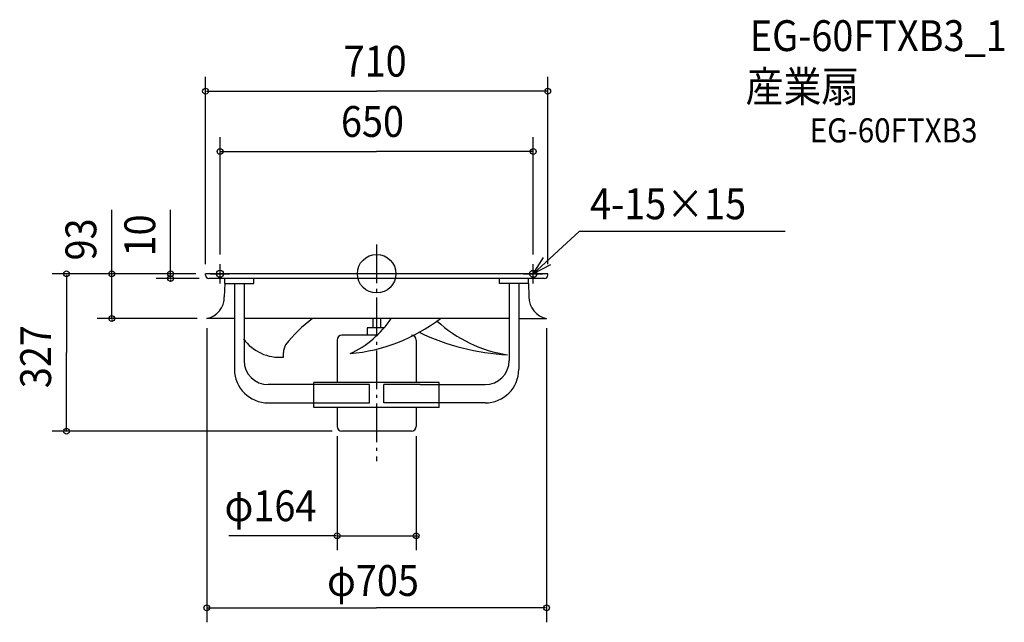
# Model space of a CAD drawing. Extents: x -741 to 1302, y -724 to 527.
import ezdxf

# ---------------------------------------------------------------- set-up
doc = ezdxf.new("R2010")
doc.units = 0
doc.header["$LTSCALE"] = 20
doc.header["$PDMODE"] = 3
doc.header["$PDSIZE"] = -2
doc.linetypes.add('DASHDOT', pattern=[5.5, 4, -0.6, 0.3, -0.6])
for name, color, linetype in [('ARRANGE', 1, 'CONTINUOUS'), ('BASIS', 6, 'DASHDOT'), ('DETAIL', 5, 'CONTINUOUS'), ('ETC', 61, 'CONTINUOUS'), ('FIX', 11, 'CONTINUOUS'), ('NOTE', 4, 'CONTINUOUS'), ('OUTLINE', 3, 'CONTINUOUS'), ('SIZE', 30, 'CONTINUOUS')]:
    doc.layers.add(name, color=color, linetype=linetype)
doc.styles.get("Standard").update_dxf_attribs({"font": 'SIMPLEX', "width": 0.9, "bigfont": 'BIGFONT'})

msp = doc.modelspace()

# ---------------------------------------------------------------- linework, layer by layer
at = {"layer": 'ARRANGE', "color": 1, "linetype": 'CONTINUOUS'}
msp.add_circle((0, 0), 40, dxfattribs=at)
msp.add_point((0, 0), dxfattribs=at)
at = {"layer": 'BASIS', "color": 6, "linetype": 'DASHDOT'}
msp.add_line((0, 60.312737), (0, -388.829992), dxfattribs=at)
at = {"layer": 'DETAIL', "color": 5, "linetype": 'CONTINUOUS'}
for p, q in [((355, 0), (-355, 0)), ((-355, -3), (-355, 0)), ((355, -3), (355, 0)), ((-335.5, -10), (-348, -10)), ((335.5, -10), (-335.5, -10)), ((-315, -20), (-316.028592, -47.81877)), ((-315, -20), (-315, -10)), ((-315, -20), (-255, -20)), ((-295, -20), (-295, -198.264406)), ((-275, -20), (-275, -180.264406)), ((-255, -20), (-255, -10)), ((255, -20), (255, -10)), ((315, -20), (255, -20)), ((275, -20), (275, -180.264406)), ((295, -20), (295, -198.264406)), ((315, -20), (315, -10)), ((315, -20), (316.028592, -47.81877)), ((348, -10), (335.5, -10)), ((-295, -93), (-352.5, -93)), ((275, -93), (-275, -93)), ((-8, -93), (-8, -112.601342)), ((8, -93), (8, -112.601342)), ((295, -93), (352.5, -93)), ((-20, -112.601342), (-20, -127.601342)), ((15.306252, -112.601342), (-20, -112.601342)), ((-82, -137.601342), (-82, -225.763856)), ((1.078713, -127.601342), (-72, -127.601342)), ((82, -137.601342), (82, -225.763856)), ((-193.364216, -173.25619), (-193.364216, -163.579564)), ((-90, -230.264406), (-225, -230.264406)), ((130, -225.763856), (-130, -225.763856)), ((-130, -230.264406), (-130, -225.763856)), ((-130, -277.766054), (-130, -230.264406)), ((-14.85218, -230.264406), (-90, -230.264406)), ((-14.85218, -268.264406), (-14.85218, -230.264406)), ((90, -230.264406), (14.85218, -230.264406)), ((14.85218, -268.264406), (14.85218, -230.264406)), ((90, -230.264406), (225, -230.264406)), ((130, -230.264406), (130, -225.763856)), ((130, -277.766054), (130, -230.264406)), ((-225, -268.264406), (-130, -268.264406)), ((-130, -268.264406), (-14.85218, -268.264406)), ((130, -277.766054), (-130, -277.766054)), ((-82, -277.766054), (-82, -317)), ((130, -268.264406), (14.85218, -268.264406)), ((82, -277.766054), (82, -317)), ((225, -268.264406), (130, -268.264406)), ((72, -327), (-72, -327))]:
    msp.add_line(p, q, dxfattribs=at)
for centre, radius, start, end in [((-348, -3), 7, 180, 270), ((348, -3), 7, 270, 0), ((-360.882034, -48.922888), 44.86703, 280.767229, 1.410115), ((360.882034, -48.922888), 44.86703, 178.589885, 259.232771), ((48.706089, -333.469993), 301.540096, 127.110564, 141.974195), ((-143.486398, 23.766468), 209.311455, 295.048687, 326.092075), ((-88.040747, 196.299921), 363.675058, 275.233784, 307.298425), ((313.269137, 106.092867), 277.508317, 227.39162, 261.348873), ((296.444959, 312.492328), 481.395774, 244.404858, 267.032937), ((-201.042948, -80.440746), 93.132537, 215.974936, 274.729378), ((-72, -137.601342), 10, 90, 180), ((72, -137.601342), 10, 0, 90), ((-163.364216, -163.579564), 30, 148.077413, 180), ((-225, -180.264406), 50, 180, 270), ((225, -180.264406), 50, 270, 0), ((-225, -198.264406), 70, 180, 270), ((225, -198.264406), 70, 270, 0), ((-72, -317), 10, 180, 270), ((72, -317), 10, 270, 0)]:
    msp.add_arc(centre, radius, start, end, dxfattribs=at)
at = {"layer": 'FIX', "color": 11, "linetype": 'CONTINUOUS'}
for centre in [(-325, 0), (325, 0)]:
    msp.add_circle(centre, 7.5, dxfattribs=at)
at = {"layer": 'NOTE', "color": 4, "linetype": 'CONTINUOUS'}
for p, q in [((325, 0), (419.97748, 87.95359)), ((847.400316, 87.95359), (419.97748, 87.95359)), ((325, 0), (346.351226, 33.824919)), ((-345, 0), (-305, 0)), ((-325, -20), (-325, 20)), ((305, 0), (345, 0)), ((325, -20), (325, 20)), ((360.403163, 18.617627), (325, 0))]:
    msp.add_line(p, q, dxfattribs=at)
at = {"layer": 'OUTLINE', "color": 3, "linetype": 'CONTINUOUS'}
for p, q in [((-355, -3), (-355, 0)), ((355, 0), (-355, 0)), ((355, -3), (355, 0)), ((-335.5, -10), (-348, -10)), ((335.5, -10), (-335.5, -10)), ((-315, -20), (-316.028592, -47.81877)), ((-315, -20), (-315, -10)), ((-315, -20), (-255, -20)), ((-295, -20), (-295, -198.264406)), ((-275, -20), (-275, -180.264406)), ((-255, -20), (-255, -10)), ((255, -20), (255, -10)), ((315, -20), (255, -20)), ((275, -20), (275, -180.264406)), ((295, -20), (295, -198.264406)), ((315, -20), (315, -10)), ((315, -20), (316.028592, -47.81877)), ((348, -10), (335.5, -10)), ((-295, -93), (-352.5, -93)), ((275, -93), (-275, -93)), ((295, -93), (352.5, -93)), ((-130, -230.264406), (-225, -230.264406)), ((-130, -230.264406), (-130, -225.763856)), ((130, -225.763856), (-130, -225.763856)), ((-130, -277.766054), (-130, -230.264406)), ((130, -230.264406), (130, -225.763856)), ((130, -230.264406), (225, -230.264406)), ((130, -277.766054), (130, -230.264406)), ((-225, -268.264406), (-130, -268.264406)), ((130, -277.766054), (-130, -277.766054)), ((-82, -277.766054), (-82, -317)), ((82, -277.766054), (82, -317)), ((225, -268.264406), (130, -268.264406)), ((72, -327), (-72, -327))]:
    msp.add_line(p, q, dxfattribs=at)
for centre, radius, start, end in [((-348, -3), 7, 180, 270), ((348, -3), 7, 270, 0), ((-360.882034, -48.922888), 44.86703, 280.767229, 1.410115), ((360.882034, -48.922888), 44.86703, 178.589885, 259.232771), ((-225, -180.264406), 50, 180, 270), ((225, -180.264406), 50, 270, 0), ((-225, -198.264406), 70, 180, 270), ((225, -198.264406), 70, 270, 0), ((-72, -317), 10, 180, 270), ((72, -317), 10, 270, 0)]:
    msp.add_arc(centre, radius, start, end, dxfattribs=at)
at = {"layer": 'SIZE', "color": 30, "linetype": 'BYBLOCK'}
for p, q in [((-355, 20), (-355, 408.800683)), ((355, 20), (355, 408.800683)), ((-353, 378.800683), (0, 378.800683)), ((353, 378.800683), (0, 378.800683)), ((-325, 40), (-325, 283.696327)), ((325, 40), (325, 283.696327)), ((-323, 253.696327), (0, 253.696327)), ((323, 253.696327), (0, 253.696327)), ((-375, 0), (-673.462925, 0)), ((-375, 0), (-579.590559, 0)), ((-549.590559, 2), (-549.590559, 4)), ((-549.590559, -93), (-549.590559, 0)), ((-375, 0), (-457.422112, 0)), ((-427.422112, 2), (-427.422112, 4)), ((-427.422112, -10), (-427.422112, 0)), ((-643.462925, -2), (-643.462925, -163.5)), ((-368, -10), (-457.422112, -10)), ((-427.422112, -12), (-427.422112, -14)), ((-372.5, -93), (-579.590559, -93)), ((-549.590559, -95), (-549.590559, -97)), ((-352.5, -113), (-352.5, -723.569647)), ((352.5, -113), (352.5, -723.569647)), ((-643.462925, -325), (-643.462925, -163.5)), ((-92, -327), (-673.462925, -327)), ((-82, -337), (-82, -573.899187)), ((82, -337), (82, -573.899187)), ((-84, -543.899187), (-86, -543.899187)), ((-82, -543.899187), (82, -543.899187)), ((84, -543.899187), (86, -543.899187)), ((-350.5, -693.569647), (0, -693.569647)), ((350.5, -693.569647), (0, -693.569647))]:
    msp.add_line(p, q, dxfattribs=at)
at = {"layer": 'SIZE', "color": 30, "linetype": 'CONTINUOUS'}
for p, q in [((-549.590559, 2), (-549.590559, 132.923709)), ((-427.422112, 0), (-427.422112, 132.923709)), ((-86, -543.899187), (-306.803618, -543.899187))]:
    msp.add_line(p, q, dxfattribs=at)
for centre in [(-355, 378.800683), (355, 378.800683), (-325, 253.696327), (325, 253.696327), (-643.462925, 0), (-549.590559, 0), (-427.422112, 0), (-427.422112, -10), (-549.590559, -93), (-643.462925, -327), (-82, -543.899187), (82, -543.899187), (-352.5, -693.569647), (352.5, -693.569647)]:
    msp.add_circle(centre, 6, dxfattribs=at)

# ---------------------------------------------------------------- texts
at = {"layer": 'ETC', "color": 61, "linetype": 'CONTINUOUS', "width": 0.9}
for s, height, p in [('EG-60FTXB3_1', 64, (774.190461, 462.136391)), ('産業扇', 64, (765.592785, 356.471751)), ('EG-60FTXB3', 50, (898.494327, 272.57254))]:
    msp.add_text(s, height=height, dxfattribs=at).set_placement(p)
at = {"layer": 'NOTE', "color": 4, "linetype": 'CONTINUOUS', "width": 0.9}
msp.add_text('4-15×15', height=64, dxfattribs=at).set_placement((442.776706, 113.053139))
at = {"layer": 'SIZE', "color": 30, "linetype": 'BYBLOCK', "width": 0.9}
for s, p in [('710', (-68.571429, 409.06932)), ('650', (-74.057143, 283.964964)), ('φ164', (-315.579403, -513.63055)), ('φ705', (-102.857143, -668.79095))]:
    msp.add_text(s, height=64, dxfattribs=at).set_placement(p)
for s, p in [('93', (-581.590559, 27.550218)), ('10', (-459.422112, 35.799531)), ('327', (-675.462925, -237.557143))]:
    msp.add_text(s, height=64, rotation=90, dxfattribs=at).set_placement(p)

doc.saveas('drawing.dxf')
